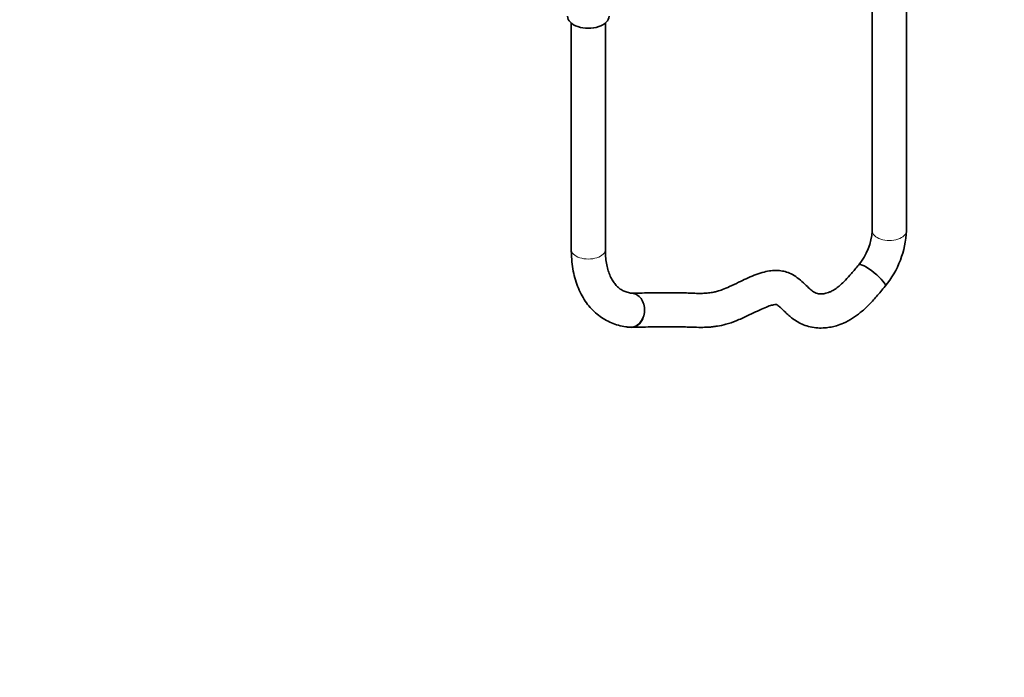
# Model space of a CAD drawing. Units: millimetres. Extents: x 0 to 1478, y 0 to 1758.
# Drawn here: x 784 to 1131, y 0 to 232 of the extents above; entities that cross this region are included whole.
import ezdxf
from ezdxf import colors
from ezdxf.entities.mleader import LeaderData, LeaderLine
from ezdxf.math import Vec2, Vec3

# ---------------------------------------------------------------- set-up
doc = ezdxf.new("R2010")
doc.units = ezdxf.units.MM
doc.layers.add('DV6_Défaut', color=7, linetype='Continuous')
doc.layers.add('Défaut', color=7, linetype='Continuous')

# ---------------------------------------------------------------- blocks, each defined once
blk = doc.blocks.new('_DOT')
at = {"color": 0}
blk.add_line((0, 0), (-1, 0), dxfattribs=at)
at = {"color": 0, "const_width": 0.333}
blk.add_lwpolyline([(-0.1665, 0, 1), (0.1665, 0, 1)], format="xyb", close=True, dxfattribs=at)
blk = doc.blocks.new('SE5')
at = {"layer": 'DV6_Défaut', "color": 7, "linetype": 'Continuous', "lineweight": 35}
for p, q in [((1084.48, 450.1), (1084.48, 157.32)), ((1096.48, 157.32), (1096.48, 450.1)), ((978.42, 230.45), (978.42, 150.79)), ((990.42, 150.79), (990.42, 230.45))]:
    blk.add_line(p, q, dxfattribs=at)
for centre, radius, start, end in [((1063.61, 158.69), 20.92, 320.2354, 356.2377), ((1063.87, 158.57), 32.64, 320.4667, 357.8111)]:
    blk.add_arc(centre, radius, start, end, dxfattribs=at)
for centre, major_axis, ratio, start_param, end_param in [((984.42, 232.85), (-7.3, 0), 0.57735, 0, 3.141593), ((1084.36, 141.55), (-4.68, 3.76), 0.211325, 3.134866, 6.274476), ((999.54, 129.28), (0.53, 5.98), 0.788675, 3.1421, 4.36151), ((999.54, 129.28), (-0.21, 6), 0.76805, 3.063682, 4.264957)]:
    blk.add_ellipse(centre, major_axis=major_axis, ratio=ratio, start_param=start_param, end_param=end_param, dxfattribs=at)
at = {"layer": 'DV6_Défaut', "color": 7, "linetype": 'Continuous', "lineweight": 18}
for centre in [(1090.48, 157.32), (984.42, 150.79)]:
    blk.add_ellipse(centre, major_axis=(-6, 0), ratio=0.57735, start_param=0, end_param=3.141593, dxfattribs=at)
at = {"layer": 'DV6_Défaut', "color": 7, "linetype": 'Continuous', "lineweight": 35}
for points, knots in [([(978.42, 150.79), (978.42, 150.11), (978.45, 148.44), (978.69, 145.51), (979.24, 142.28), (980.07, 139.21), (981.16, 136.34), (982.53, 133.71), (984.13, 131.35), (985.96, 129.27), (987.98, 127.49), (990.18, 126.01), (992.53, 124.84), (994.99, 123.98), (997.23, 123.5), (998.49, 123.36), (999, 123.3)], [0, 0, 0, 0, 0.043212, 0.124186, 0.205195, 0.285837, 0.365724, 0.444448, 0.52169, 0.597335, 0.671513, 0.744571, 0.817002, 0.889272, 0.961844, 1, 1, 1, 1]), ([(1000.07, 135.26), (999.78, 135.29), (999.02, 135.38), (997.72, 135.7), (996.33, 136.32), (995.07, 137.19), (993.97, 138.3), (992.99, 139.63), (992.13, 141.24), (991.42, 143.14), (990.89, 145.27), (990.55, 147.54), (990.43, 149.48), (990.42, 150.51), (990.42, 150.79)], [0, 0, 0, 0, 0.044353, 0.139894, 0.239934, 0.347626, 0.442543, 0.531633, 0.62636, 0.716917, 0.805195, 0.892449, 0.974465, 1, 1, 1, 1]), ([(1079.69, 145.32), (1078.76, 144.17), (1077.33, 142.42), (1075.13, 139.95), (1073.32, 138.2), (1071.81, 136.99), (1070.56, 136.22), (1069.18, 135.57), (1067.76, 135.14), (1066.49, 135), (1065.54, 135.06), (1064.76, 135.27), (1063.75, 135.76), (1062.37, 136.87), (1060.68, 138.52), (1058.71, 140.34), (1056.58, 141.83), (1054.51, 142.75), (1052.34, 143.25), (1050.28, 143.36), (1048.06, 143.16), (1045.57, 142.59), (1042.84, 141.63), (1040.07, 140.43), (1037.16, 139.04), (1034.37, 137.69), (1031.85, 136.6), (1030.04, 135.99), (1028.47, 135.61), (1026.83, 135.36), (1024.99, 135.24), (1023.01, 135.23), (1020.81, 135.31), (1018.4, 135.41), (1015.81, 135.47), (1012.98, 135.49), (1009.95, 135.47), (1006.74, 135.44), (1003.25, 135.37), (1001.06, 135.32), (999.77, 135.29)], [0, 0, 0, 0, 0.031727, 0.057613, 0.078584, 0.095848, 0.11084, 0.124455, 0.149166, 0.170967, 0.190921, 0.21086, 0.232, 0.256923, 0.287864, 0.323061, 0.354073, 0.379034, 0.397996, 0.416433, 0.436695, 0.461287, 0.490018, 0.519056, 0.546763, 0.581313, 0.609872, 0.631329, 0.647266, 0.670728, 0.691048, 0.715537, 0.744625, 0.773535, 0.805562, 0.840156, 0.876918, 0.915437, 0.956888, 1, 1, 1, 1]), ([(999.68, 123.28), (1001.17, 123.32), (1003.51, 123.38), (1007.19, 123.44), (1010.43, 123.48), (1013.43, 123.49), (1016.16, 123.47), (1018.63, 123.42), (1021.24, 123.32), (1023.85, 123.24), (1026.3, 123.3), (1028.26, 123.46), (1030.35, 123.74), (1033.09, 124.33), (1036.65, 125.57), (1040.13, 127.15), (1043.3, 128.7), (1045.96, 129.94), (1048.1, 130.8), (1049.68, 131.25), (1050.53, 131.33), (1050.63, 131.35), (1051.26, 131.02), (1052.34, 130.07), (1053.71, 128.73), (1054.99, 127.52), (1056.45, 126.3), (1058.17, 125.13), (1060.29, 124.1), (1062.67, 123.36), (1065.18, 123), (1067.65, 123.03), (1069.87, 123.34), (1072.05, 123.88), (1074.59, 124.8), (1077.43, 126.3), (1080.36, 128.45), (1083.18, 131.03), (1086.14, 134.26), (1087.93, 136.43), (1089.04, 137.79)], [0, 0, 0, 0, 0.045266, 0.084418, 0.120294, 0.153734, 0.184302, 0.211691, 0.235963, 0.271763, 0.298224, 0.314887, 0.331088, 0.359335, 0.39448, 0.432273, 0.461649, 0.490097, 0.513951, 0.533263, 0.550237, 0.566847, 0.587018, 0.613801, 0.635847, 0.656972, 0.674762, 0.697179, 0.719259, 0.742567, 0.767256, 0.789752, 0.809522, 0.826851, 0.850539, 0.880571, 0.906576, 0.934904, 0.965854, 1, 1, 1, 1]), ([(1003.78, 126.83), (1004.04, 127.54), (1004.19, 128.33), (1004.24, 129.9), (1004.15, 130.69), (1003.52, 132.9), (1002.63, 134.12), (1001.04, 135.04), (1000.51, 135.21), (999.98, 135.26)], [0, 0, 0, 0, 0.205187, 0.205187, 0.410374, 0.410374, 0.820749, 0.820749, 1, 1, 1, 1])]:
    blk.add_open_spline(points, degree=3, knots=knots, dxfattribs=at)

msp = doc.modelspace()

# ---------------------------------------------------------------- block references
at = {"layer": 'Défaut'}
msp.add_blockref('SE5', (0, 0), dxfattribs=at)

# ---------------------------------------------------------------- leaders
at = {"layer": 'Défaut', "color": 7, "linetype": 'Continuous', "lineweight": 18}
ml = msp.add_multileader_mtext('Standard', dxfattribs=at)
ml.set_content('{\\pxsm0.9;\\fSolid Edge ISO|b1||i0||c0|p34;\\W1.;06/02/2020\\P}', color=256)
ml.set_leader_properties()
ml.set_arrow_properties(name='DOT')
ml.build(insert=Vec2(0, 0))
ml.multileader.update_dxf_attribs({"leader_type": 0, "dogleg_length": 0, "arrow_head_size": 12})
ctx = ml.context
ctx.base_point, ctx.char_height, ctx.arrow_head_size, ctx.landing_gap_size = Vec3(1390.41, 1750.71), 12, 12, 4.2
notes = []
notes.append((ctx, [(0, (0, 0, 0), (0, 0), (1, 0), 1, [])]))
ctx.mtext.insert = Vec3(1392.41, 1756.83)
for ctx, leaders in notes:
    for number, flags, end, landing, length, lines in leaders:
        leader = LeaderData()
        leader.index, (leader.has_last_leader_line, leader.has_dogleg_vector, leader.attachment_direction) = number, flags
        leader.last_leader_point, leader.dogleg_vector, leader.dogleg_length = Vec3(end), Vec3(landing), length
        for number, points, colour, breaks in lines:
            line = LeaderLine()
            line.index, line.vertices, line.color, line.breaks = number, Vec3.list(points), colors.encode_raw_color(colour), breaks
            leader.lines.append(line)
        ctx.leaders.append(leader)

doc.saveas('drawing.dxf')
